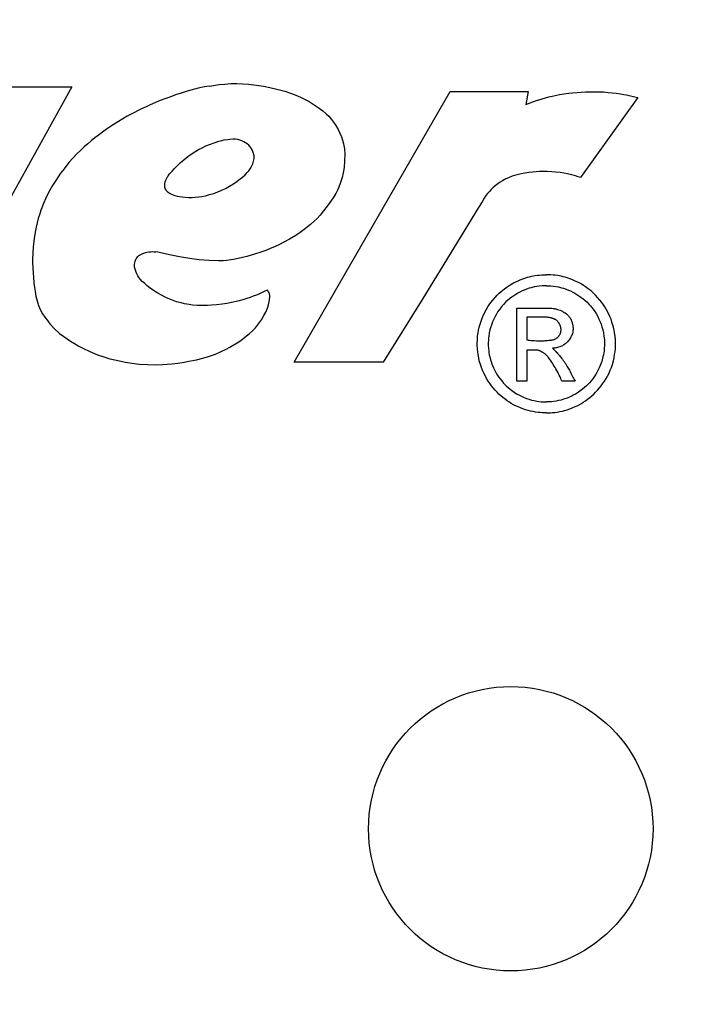
# Model space of a CAD drawing. Units: inches. Extents: x -0.6 to 47.9, y -0.6 to 31.3.
# Drawn here: x 13.3 to 13.7, y 15 to 15.4 of the extents above; entities that cross this region are included whole.
import ezdxf

# ---------------------------------------------------------------- set-up
doc = ezdxf.new("R2010")
doc.units = ezdxf.units.IN
doc.header["$MEASUREMENT"] = 0
doc.layers.add('PART', color=7, linetype='Continuous')
doc.layers.add('TEXT', color=7, linetype='Continuous')

msp = doc.modelspace()

# ---------------------------------------------------------------- linework, layer by layer
at = {"color": 7, "linetype": 'Continuous', "lineweight": 25}
msp.add_circle((13.12914, 13.69319), 3.5315, dxfattribs=at)
msp.add_arc((13.12914, 13.69319), 3.51603, 7.67437, 82.32563, dxfattribs=at)
at = {"layer": 'PART'}
for p, q in [((13.35063, 15.4084), (13.28155, 15.28383)), ((13.30703, 15.4084), (13.35063, 15.4084)), ((13.41092, 15.4072), (13.40742, 15.40625)), ((13.41277, 15.40764), (13.41092, 15.4072)), ((13.41596, 15.40832), (13.41277, 15.40764)), ((13.41834, 15.40875), (13.41596, 15.40832)), ((13.41834, 15.40875), (13.42033, 15.40907)), ((13.42033, 15.40907), (13.4231, 15.40944)), ((13.4231, 15.40944), (13.42587, 15.40973)), ((13.42587, 15.40973), (13.42883, 15.40995)), ((13.42883, 15.40995), (13.43176, 15.41002)), ((13.43176, 15.41002), (13.43457, 15.40989)), ((13.43457, 15.40989), (13.43755, 15.40966)), ((13.43755, 15.40966), (13.4414, 15.4092)), ((13.4414, 15.4092), (13.44491, 15.40863)), ((13.44491, 15.40863), (13.44803, 15.40799)), ((13.44803, 15.40799), (13.45156, 15.4072)), ((13.45156, 15.4072), (13.45548, 15.40616)), ((13.39692, 15.4026), (13.39413, 15.40156)), ((13.39886, 15.40332), (13.39692, 15.4026)), ((13.40158, 15.40435), (13.39886, 15.40332)), ((13.40441, 15.40532), (13.40158, 15.40435)), ((13.40742, 15.40625), (13.40441, 15.40532)), ((13.45548, 15.40616), (13.45823, 15.40526)), ((13.45823, 15.40526), (13.46081, 15.40427)), ((13.46002, 15.27277), (13.53673, 15.40612)), ((13.46081, 15.40427), (13.46313, 15.40325)), ((13.46313, 15.40325), (13.46504, 15.40232)), ((13.46504, 15.40232), (13.46735, 15.40108)), ((13.53673, 15.40612), (13.57518, 15.40612)), ((13.57518, 15.40612), (13.57408, 15.39973)), ((13.57925, 15.40162), (13.58215, 15.40252)), ((13.58215, 15.40252), (13.58532, 15.40337)), ((13.58532, 15.40337), (13.58778, 15.40394)), ((13.58778, 15.40394), (13.59064, 15.40451)), ((13.59064, 15.40451), (13.59278, 15.40486)), ((13.59278, 15.40486), (13.59513, 15.40519)), ((13.59513, 15.40519), (13.59694, 15.4054)), ((13.59694, 15.4054), (13.59931, 15.40562)), ((13.59931, 15.40562), (13.60132, 15.40578)), ((13.62914, 15.40309), (13.60092, 15.36367)), ((13.60132, 15.40578), (13.60347, 15.4059)), ((13.60347, 15.4059), (13.60533, 15.40596)), ((13.60533, 15.40596), (13.60769, 15.40598)), ((13.60769, 15.40598), (13.60944, 15.40595)), ((13.60944, 15.40595), (13.61128, 15.40588)), ((13.61128, 15.40588), (13.61232, 15.40583)), ((13.61232, 15.40583), (13.61462, 15.40565)), ((13.61462, 15.40565), (13.61662, 15.40545)), ((13.61662, 15.40545), (13.61853, 15.40522)), ((13.61853, 15.40522), (13.62059, 15.40491)), ((13.62059, 15.40491), (13.62224, 15.40463)), ((13.62224, 15.40463), (13.62366, 15.40437)), ((13.62366, 15.40437), (13.62552, 15.40397)), ((13.62552, 15.40397), (13.62711, 15.40361)), ((13.62711, 15.40361), (13.6284, 15.40328)), ((13.6284, 15.40328), (13.62914, 15.40309)), ((13.38486, 15.39754), (13.3829, 15.39657)), ((13.38711, 15.39859), (13.38486, 15.39754)), ((13.38915, 15.39951), (13.38711, 15.39859)), ((13.39173, 15.40061), (13.38915, 15.39951)), ((13.39413, 15.40156), (13.39173, 15.40061)), ((13.46735, 15.40108), (13.46941, 15.39985)), ((13.46941, 15.39985), (13.47187, 15.39822)), ((13.47187, 15.39822), (13.47417, 15.39654)), ((13.57408, 15.39973), (13.57623, 15.40056)), ((13.57623, 15.40056), (13.57925, 15.40162)), ((13.37565, 15.3926), (13.37359, 15.39136)), ((13.37782, 15.39386), (13.37565, 15.3926)), ((13.38007, 15.39509), (13.37782, 15.39386)), ((13.3814, 15.3958), (13.38007, 15.39509)), ((13.3829, 15.39657), (13.3814, 15.3958)), ((13.47417, 15.39654), (13.47578, 15.39514)), ((13.47578, 15.39514), (13.477, 15.39393)), ((13.477, 15.39393), (13.47842, 15.39229)), ((13.47842, 15.39229), (13.4794, 15.39099)), ((13.36868, 15.38817), (13.36634, 15.38654)), ((13.37096, 15.3897), (13.36868, 15.38817)), ((13.37359, 15.39136), (13.37096, 15.3897)), ((13.4794, 15.39099), (13.48054, 15.38928)), ((13.48054, 15.38928), (13.48161, 15.38741)), ((13.48161, 15.38741), (13.48254, 15.38555)), ((13.36195, 15.38325), (13.36007, 15.38174)), ((13.36416, 15.38494), (13.36195, 15.38325)), ((13.36634, 15.38654), (13.36416, 15.38494)), ((13.42718, 15.38231), (13.42543, 15.38205)), ((13.4284, 15.38249), (13.42718, 15.38231)), ((13.42993, 15.38259), (13.4284, 15.38249)), ((13.43109, 15.38253), (13.42993, 15.38259)), ((13.43223, 15.38236), (13.43109, 15.38253)), ((13.4332, 15.38212), (13.43223, 15.38236)), ((13.48254, 15.38555), (13.48328, 15.38373)), ((13.48328, 15.38373), (13.48384, 15.38204)), ((13.35667, 15.37887), (13.35493, 15.37727)), ((13.35843, 15.38038), (13.35667, 15.37887)), ((13.36007, 15.38174), (13.35843, 15.38038)), ((13.41158, 15.37662), (13.413, 15.37744)), ((13.413, 15.37744), (13.41478, 15.37839)), ((13.41478, 15.37839), (13.4166, 15.37928)), ((13.4166, 15.37928), (13.41876, 15.3802)), ((13.41876, 15.3802), (13.42069, 15.38088)), ((13.42069, 15.38088), (13.42191, 15.38125)), ((13.42191, 15.38125), (13.42225, 15.38134)), ((13.42367, 15.3817), (13.42225, 15.38134)), ((13.42543, 15.38205), (13.42367, 15.3817)), ((13.43433, 15.38172), (13.4332, 15.38212)), ((13.43517, 15.38133), (13.43433, 15.38172)), ((13.43609, 15.3808), (13.43517, 15.38133)), ((13.43687, 15.38026), (13.43609, 15.3808)), ((13.43767, 15.3796), (13.43687, 15.38026)), ((13.43834, 15.37891), (13.43767, 15.3796)), ((13.43891, 15.37817), (13.43834, 15.37891)), ((13.43935, 15.37742), (13.43891, 15.37817)), ((13.48384, 15.38204), (13.4843, 15.38023)), ((13.4843, 15.38023), (13.48472, 15.37778)), ((13.48472, 15.37778), (13.48491, 15.37528)), ((13.35102, 15.3732), (13.34916, 15.37107)), ((13.35302, 15.37535), (13.35102, 15.3732)), ((13.35493, 15.37727), (13.35302, 15.37535)), ((13.40571, 15.37248), (13.40775, 15.37406)), ((13.40775, 15.37406), (13.40939, 15.37522)), ((13.40939, 15.37522), (13.41158, 15.37662)), ((13.43974, 15.3766), (13.43935, 15.37742)), ((13.44007, 15.37557), (13.43974, 15.3766)), ((13.44006, 15.3717), (13.44032, 15.37315)), ((13.44028, 15.37445), (13.44007, 15.37557)), ((13.44032, 15.37315), (13.44028, 15.37445)), ((13.48491, 15.37528), (13.48484, 15.37199)), ((13.34772, 15.36932), (13.34608, 15.36719)), ((13.34916, 15.37107), (13.34772, 15.36932)), ((13.39996, 15.36691), (13.40108, 15.36815)), ((13.40108, 15.36815), (13.40245, 15.36955)), ((13.40245, 15.36955), (13.40407, 15.37107)), ((13.40407, 15.37107), (13.40571, 15.37248)), ((13.43768, 15.36695), (13.43842, 15.368)), ((13.43842, 15.368), (13.43908, 15.36915)), ((13.43908, 15.36915), (13.43964, 15.37042)), ((13.43964, 15.37042), (13.44006, 15.3717)), ((13.48461, 15.3687), (13.4842, 15.36611)), ((13.48484, 15.37199), (13.48461, 15.3687)), ((13.34387, 15.36409), (13.34267, 15.36229)), ((13.34508, 15.36582), (13.34387, 15.36409)), ((13.34608, 15.36719), (13.34508, 15.36582)), ((13.39706, 15.3628), (13.39731, 15.36334)), ((13.39731, 15.36334), (13.39756, 15.36382)), ((13.39756, 15.36382), (13.39776, 15.36416)), ((13.39776, 15.36416), (13.39806, 15.36463)), ((13.39806, 15.36463), (13.39838, 15.36503)), ((13.39838, 15.36503), (13.39887, 15.36564)), ((13.39887, 15.36564), (13.39996, 15.36691)), ((13.43202, 15.36193), (13.43351, 15.36306)), ((13.43351, 15.36306), (13.4346, 15.36396)), ((13.4346, 15.36396), (13.43587, 15.36508)), ((13.43587, 15.36508), (13.43696, 15.36612)), ((13.43696, 15.36612), (13.43768, 15.36695)), ((13.48366, 15.36375), (13.48272, 15.36076)), ((13.4842, 15.36611), (13.48366, 15.36375)), ((13.56416, 15.363), (13.56255, 15.36213)), ((13.56556, 15.36365), (13.56416, 15.363)), ((13.56734, 15.36434), (13.56556, 15.36365)), ((13.56847, 15.36471), (13.56734, 15.36434)), ((13.56983, 15.36508), (13.56847, 15.36471)), ((13.57172, 15.36548), (13.56983, 15.36508)), ((13.57356, 15.36584), (13.57172, 15.36548)), ((13.57549, 15.36616), (13.57356, 15.36584)), ((13.57727, 15.36639), (13.57549, 15.36616)), ((13.57907, 15.36656), (13.57727, 15.36639)), ((13.58084, 15.36667), (13.57907, 15.36656)), ((13.58262, 15.36672), (13.58084, 15.36667)), ((13.58459, 15.3667), (13.58262, 15.36672)), ((13.58689, 15.36659), (13.58459, 15.3667)), ((13.58873, 15.36643), (13.58689, 15.36659)), ((13.59095, 15.36615), (13.58873, 15.36643)), ((13.59278, 15.36584), (13.59095, 15.36615)), ((13.5945, 15.3655), (13.59278, 15.36584)), ((13.59646, 15.36503), (13.5945, 15.3655)), ((13.59844, 15.36448), (13.59646, 15.36503)), ((13.59982, 15.36404), (13.59844, 15.36448)), ((13.60092, 15.36367), (13.59982, 15.36404)), ((13.34112, 15.3598), (13.33982, 15.35755)), ((13.34267, 15.36229), (13.34112, 15.3598)), ((13.39629, 15.35994), (13.3963, 15.36023)), ((13.3963, 15.35961), (13.39629, 15.35994)), ((13.3963, 15.36023), (13.39634, 15.36058)), ((13.39634, 15.35924), (13.3963, 15.35961)), ((13.39634, 15.36058), (13.39639, 15.36087)), ((13.39641, 15.35884), (13.39634, 15.35924)), ((13.39639, 15.36087), (13.39647, 15.36121)), ((13.39659, 15.35828), (13.39641, 15.35884)), ((13.39647, 15.36121), (13.3966, 15.3616)), ((13.39679, 15.35784), (13.39659, 15.35828)), ((13.3966, 15.3616), (13.39675, 15.36202)), ((13.39675, 15.36202), (13.39688, 15.36236)), ((13.39688, 15.36236), (13.39706, 15.3628)), ((13.42441, 15.35751), (13.4265, 15.35852)), ((13.4265, 15.35852), (13.42814, 15.35942)), ((13.42814, 15.35942), (13.43016, 15.36065)), ((13.43016, 15.36065), (13.43202, 15.36193)), ((13.48198, 15.35891), (13.48133, 15.35749)), ((13.48272, 15.36076), (13.48198, 15.35891)), ((13.55784, 15.35863), (13.55695, 15.35778)), ((13.55902, 15.35966), (13.55784, 15.35863)), ((13.56022, 15.36059), (13.55902, 15.35966)), ((13.5614, 15.36142), (13.56022, 15.36059)), ((13.56255, 15.36213), (13.5614, 15.36142)), ((13.33777, 15.35352), (13.33666, 15.35101)), ((13.33868, 15.35538), (13.33777, 15.35352)), ((13.33982, 15.35755), (13.33868, 15.35538)), ((13.39709, 15.35733), (13.39679, 15.35784)), ((13.39752, 15.3568), (13.39709, 15.35733)), ((13.39797, 15.35638), (13.39752, 15.3568)), ((13.39846, 15.35604), (13.39797, 15.35638)), ((13.39903, 15.35568), (13.39846, 15.35604)), ((13.39974, 15.35533), (13.39903, 15.35568)), ((13.40026, 15.35515), (13.39974, 15.35533)), ((13.40026, 15.35515), (13.40132, 15.35488)), ((13.40132, 15.35488), (13.40242, 15.35463)), ((13.40242, 15.35463), (13.4035, 15.35442)), ((13.4035, 15.35442), (13.40482, 15.35422)), ((13.40482, 15.35422), (13.40641, 15.35404)), ((13.40641, 15.35404), (13.40798, 15.35395)), ((13.40798, 15.35395), (13.40973, 15.35394)), ((13.40973, 15.35394), (13.41132, 15.35402)), ((13.41132, 15.35402), (13.41294, 15.35418)), ((13.41294, 15.35418), (13.41456, 15.35442)), ((13.41456, 15.35442), (13.41636, 15.35479)), ((13.41636, 15.35479), (13.41833, 15.3553)), ((13.41833, 15.3553), (13.42041, 15.35594)), ((13.42041, 15.35594), (13.42241, 15.35667)), ((13.42241, 15.35667), (13.42441, 15.35751)), ((13.47917, 15.35365), (13.47763, 15.35146)), ((13.48046, 15.3558), (13.47917, 15.35365)), ((13.48133, 15.35749), (13.48046, 15.3558)), ((13.5535, 15.35351), (13.55248, 15.35181)), ((13.55443, 15.35484), (13.5535, 15.35351)), ((13.55519, 15.35582), (13.55443, 15.35484)), ((13.5561, 15.35688), (13.55519, 15.35582)), ((13.55695, 15.35778), (13.5561, 15.35688)), ((13.33578, 15.34878), (13.33535, 15.34759)), ((13.33666, 15.35101), (13.33578, 15.34878)), ((13.47631, 15.34957), (13.47453, 15.34726)), ((13.47763, 15.35146), (13.47631, 15.34957)), ((13.5507, 15.34895), (13.53854, 15.32914)), ((13.55248, 15.35181), (13.5507, 15.34895)), ((13.33407, 15.34361), (13.33349, 15.34143)), ((13.33476, 15.34585), (13.33407, 15.34361)), ((13.33535, 15.34759), (13.33476, 15.34585)), ((13.47128, 15.34361), (13.46984, 15.34219)), ((13.47276, 15.34519), (13.47128, 15.34361)), ((13.47453, 15.34726), (13.47276, 15.34519)), ((13.333, 15.33931), (13.33252, 15.33682)), ((13.33349, 15.34143), (13.333, 15.33931)), ((13.46802, 15.34053), (13.46563, 15.33856)), ((13.46984, 15.34219), (13.46802, 15.34053)), ((13.33252, 15.33682), (13.33204, 15.33368)), ((13.46089, 15.33527), (13.4577, 15.33344)), ((13.46295, 15.33661), (13.46089, 15.33527)), ((13.46563, 15.33856), (13.46295, 15.33661)), ((13.33158, 15.32953), (13.33138, 15.32655)), ((13.33186, 15.33227), (13.33158, 15.32953)), ((13.33204, 15.33368), (13.33186, 15.33227)), ((13.45061, 15.32975), (13.44795, 15.32858)), ((13.45251, 15.33066), (13.45061, 15.32975)), ((13.45523, 15.33207), (13.45251, 15.33066)), ((13.4577, 15.33344), (13.45523, 15.33207)), ((13.53854, 15.32914), (13.52331, 15.30416)), ((13.33138, 15.32655), (13.33128, 15.32342)), ((13.38228, 15.32367), (13.38271, 15.32432)), ((13.38271, 15.32432), (13.38312, 15.32481)), ((13.38312, 15.32481), (13.38364, 15.32532)), ((13.38364, 15.32532), (13.38419, 15.32575)), ((13.38419, 15.32575), (13.38486, 15.32607)), ((13.38486, 15.32607), (13.38598, 15.32651)), ((13.38598, 15.32651), (13.38679, 15.32676)), ((13.38679, 15.32676), (13.3875, 15.32694)), ((13.3875, 15.32694), (13.3884, 15.3271)), ((13.3884, 15.3271), (13.38949, 15.32721)), ((13.38949, 15.32721), (13.3903, 15.32724)), ((13.3903, 15.32724), (13.39104, 15.32721)), ((13.39104, 15.32721), (13.39161, 15.32717)), ((13.39161, 15.32717), (13.39189, 15.32714)), ((13.39292, 15.32697), (13.39189, 15.32714)), ((13.39377, 15.32677), (13.39292, 15.32697)), ((13.3951, 15.32643), (13.39377, 15.32677)), ((13.39858, 15.32561), (13.3951, 15.32643)), ((13.4027, 15.32478), (13.39858, 15.32561)), ((13.40453, 15.32445), (13.4027, 15.32478)), ((13.40963, 15.3237), (13.40453, 15.32445)), ((13.43676, 15.32493), (13.43244, 15.32383)), ((13.43997, 15.32578), (13.43676, 15.32493)), ((13.44406, 15.32709), (13.43997, 15.32578)), ((13.44614, 15.32786), (13.44406, 15.32709)), ((13.44795, 15.32858), (13.44614, 15.32786)), ((13.33128, 15.32342), (13.33128, 15.32173)), ((13.33128, 15.32173), (13.33133, 15.31963)), ((13.33133, 15.31963), (13.3315, 15.31656)), ((13.38141, 15.32018), (13.38145, 15.32116)), ((13.3815, 15.31953), (13.38141, 15.32018)), ((13.38145, 15.32116), (13.38154, 15.32173)), ((13.38169, 15.31867), (13.3815, 15.31953)), ((13.38154, 15.32173), (13.38175, 15.32251)), ((13.38175, 15.32251), (13.38197, 15.32306)), ((13.38197, 15.32306), (13.38228, 15.32367)), ((13.41324, 15.32329), (13.40963, 15.3237)), ((13.41802, 15.32292), (13.41324, 15.32329)), ((13.42276, 15.32274), (13.41802, 15.32292)), ((13.42514, 15.32272), (13.42276, 15.32274)), ((13.42678, 15.32282), (13.42514, 15.32272)), ((13.43019, 15.32333), (13.42678, 15.32282)), ((13.43244, 15.32383), (13.43019, 15.32333)), ((13.3315, 15.31656), (13.33165, 15.31478)), ((13.33165, 15.31478), (13.33195, 15.31175)), ((13.38203, 15.31758), (13.38169, 15.31867)), ((13.38221, 15.31711), (13.38203, 15.31758)), ((13.38258, 15.31627), (13.38221, 15.31711)), ((13.3831, 15.31532), (13.38258, 15.31627)), ((13.3837, 15.31439), (13.3831, 15.31532)), ((13.57348, 15.31419), (13.57487, 15.31462)), ((13.57487, 15.31462), (13.57583, 15.31488)), ((13.57583, 15.31488), (13.57694, 15.31514)), ((13.57694, 15.31514), (13.5785, 15.31544)), ((13.5785, 15.31544), (13.57977, 15.31563)), ((13.57977, 15.31563), (13.58077, 15.31574)), ((13.58077, 15.31574), (13.58197, 15.31584)), ((13.58197, 15.31584), (13.5831, 15.31589)), ((13.5831, 15.31589), (13.58385, 15.31591)), ((13.58385, 15.31591), (13.58415, 15.31591)), ((13.58446, 15.31591), (13.58415, 15.31591)), ((13.5852, 15.31589), (13.58446, 15.31591)), ((13.58633, 15.31584), (13.5852, 15.31589)), ((13.58753, 15.31574), (13.58633, 15.31584)), ((13.58853, 15.31563), (13.58753, 15.31574)), ((13.58981, 15.31544), (13.58853, 15.31563)), ((13.59136, 15.31514), (13.58981, 15.31544)), ((13.59248, 15.31488), (13.59136, 15.31514)), ((13.59343, 15.31462), (13.59248, 15.31488)), ((13.59483, 15.31419), (13.59343, 15.31462)), ((13.33195, 15.31175), (13.33216, 15.30967)), ((13.33216, 15.30967), (13.33247, 15.30763)), ((13.38428, 15.31364), (13.3837, 15.31439)), ((13.38523, 15.31262), (13.38428, 15.31364)), ((13.38648, 15.31149), (13.38523, 15.31262)), ((13.38767, 15.31048), (13.38648, 15.31149)), ((13.38916, 15.30931), (13.38767, 15.31048)), ((13.56358, 15.30899), (13.56481, 15.30988)), ((13.56481, 15.30988), (13.56589, 15.3106)), ((13.56589, 15.3106), (13.5671, 15.31133)), ((13.5671, 15.31133), (13.56805, 15.31186)), ((13.56805, 15.31186), (13.56916, 15.31243)), ((13.56916, 15.31243), (13.57023, 15.31293)), ((13.57023, 15.31293), (13.57127, 15.31338)), ((13.57127, 15.31338), (13.57253, 15.31387)), ((13.57253, 15.31387), (13.57348, 15.31419)), ((13.57815, 15.30985), (13.5767, 15.3095)), ((13.5794, 15.31009), (13.57815, 15.30985)), ((13.58063, 15.31027), (13.5794, 15.31009)), ((13.58204, 15.31041), (13.58063, 15.31027)), ((13.58328, 15.31048), (13.58204, 15.31041)), ((13.58415, 15.31049), (13.58328, 15.31048)), ((13.58415, 15.31049), (13.58502, 15.31048)), ((13.58502, 15.31048), (13.58627, 15.31041)), ((13.58627, 15.31041), (13.58768, 15.31027)), ((13.58768, 15.31027), (13.5889, 15.31009)), ((13.5889, 15.31009), (13.59016, 15.30985)), ((13.59016, 15.30985), (13.5916, 15.3095)), ((13.59577, 15.31387), (13.59483, 15.31419)), ((13.59704, 15.31338), (13.59577, 15.31387)), ((13.59807, 15.31293), (13.59704, 15.31338)), ((13.59915, 15.31243), (13.59807, 15.31293)), ((13.60026, 15.31186), (13.59915, 15.31243)), ((13.6012, 15.31133), (13.60026, 15.31186)), ((13.60241, 15.3106), (13.6012, 15.31133)), ((13.60349, 15.30988), (13.60241, 15.3106)), ((13.60472, 15.30899), (13.60349, 15.30988)), ((13.33247, 15.30763), (13.33291, 15.30541)), ((13.33291, 15.30541), (13.33352, 15.30301)), ((13.39124, 15.30784), (13.38916, 15.30931)), ((13.39297, 15.30675), (13.39124, 15.30784)), ((13.39468, 15.30577), (13.39297, 15.30675)), ((13.39689, 15.30465), (13.39468, 15.30577)), ((13.43985, 15.30526), (13.43831, 15.3047)), ((13.44151, 15.3059), (13.43985, 15.30526)), ((13.4433, 15.30665), (13.44151, 15.3059)), ((13.44532, 15.30757), (13.4433, 15.30665)), ((13.44673, 15.30825), (13.44532, 15.30757)), ((13.44683, 15.30816), (13.44673, 15.30825)), ((13.44696, 15.30802), (13.44683, 15.30816)), ((13.44722, 15.30773), (13.44696, 15.30802)), ((13.44745, 15.30739), (13.44722, 15.30773)), ((13.44764, 15.30703), (13.44745, 15.30739)), ((13.44787, 15.30641), (13.44764, 15.30703)), ((13.44799, 15.30572), (13.44787, 15.30641)), ((13.44789, 15.30373), (13.44798, 15.3049)), ((13.44798, 15.3049), (13.44799, 15.30572)), ((13.55895, 15.30474), (13.55997, 15.30582)), ((13.55997, 15.30582), (13.56091, 15.30673)), ((13.56091, 15.30673), (13.56184, 15.30757)), ((13.56184, 15.30757), (13.56265, 15.30826)), ((13.56265, 15.30826), (13.56358, 15.30899)), ((13.56712, 15.30487), (13.56608, 15.30406)), ((13.56811, 15.30557), (13.56712, 15.30487)), ((13.56913, 15.30623), (13.56811, 15.30557)), ((13.57015, 15.30683), (13.56913, 15.30623)), ((13.57111, 15.30734), (13.57015, 15.30683)), ((13.57226, 15.3079), (13.57111, 15.30734)), ((13.57319, 15.30831), (13.57226, 15.3079)), ((13.57435, 15.30876), (13.57319, 15.30831)), ((13.57565, 15.3092), (13.57435, 15.30876)), ((13.5767, 15.3095), (13.57565, 15.3092)), ((13.5916, 15.3095), (13.59265, 15.3092)), ((13.59265, 15.3092), (13.59395, 15.30876)), ((13.59395, 15.30876), (13.59511, 15.30831)), ((13.59511, 15.30831), (13.59605, 15.3079)), ((13.59605, 15.3079), (13.5972, 15.30734)), ((13.5972, 15.30734), (13.59816, 15.30683)), ((13.59816, 15.30683), (13.59917, 15.30623)), ((13.59917, 15.30623), (13.6002, 15.30557)), ((13.6002, 15.30557), (13.60119, 15.30487)), ((13.60119, 15.30487), (13.60223, 15.30406)), ((13.60565, 15.30826), (13.60472, 15.30899)), ((13.60646, 15.30757), (13.60565, 15.30826)), ((13.6074, 15.30673), (13.60646, 15.30757)), ((13.60834, 15.30582), (13.6074, 15.30673)), ((13.60936, 15.30474), (13.60834, 15.30582)), ((13.33352, 15.30301), (13.33424, 15.30074)), ((13.33424, 15.30074), (13.33516, 15.29847)), ((13.39881, 15.3038), (13.39689, 15.30465)), ((13.40048, 15.30314), (13.39881, 15.3038)), ((13.40218, 15.3026), (13.40048, 15.30314)), ((13.40432, 15.30201), (13.40218, 15.3026)), ((13.40605, 15.30162), (13.40432, 15.30201)), ((13.40837, 15.3012), (13.40605, 15.30162)), ((13.41002, 15.30098), (13.40837, 15.3012)), ((13.41243, 15.30076), (13.41002, 15.30098)), ((13.41495, 15.30067), (13.41243, 15.30076)), ((13.41731, 15.30071), (13.41495, 15.30067)), ((13.41939, 15.30083), (13.41731, 15.30071)), ((13.42184, 15.30103), (13.41939, 15.30083)), ((13.4246, 15.30137), (13.42184, 15.30103)), ((13.42688, 15.30173), (13.4246, 15.30137)), ((13.42915, 15.30216), (13.42688, 15.30173)), ((13.43223, 15.30287), (13.42915, 15.30216)), ((13.43475, 15.30356), (13.43223, 15.30287)), ((13.43676, 15.30418), (13.43475, 15.30356)), ((13.43831, 15.3047), (13.43676, 15.30418)), ((13.44684, 15.29938), (13.4474, 15.30113)), ((13.4474, 15.30113), (13.44773, 15.3026)), ((13.44773, 15.3026), (13.44789, 15.30373)), ((13.52331, 15.30416), (13.5038, 15.27277)), ((13.55455, 15.29867), (13.5554, 15.30007)), ((13.5554, 15.30007), (13.55601, 15.30101)), ((13.55601, 15.30101), (13.55682, 15.30215)), ((13.55682, 15.30215), (13.5578, 15.30341)), ((13.5578, 15.30341), (13.55895, 15.30474)), ((13.56243, 15.3005), (13.56192, 15.29989)), ((13.5631, 15.30125), (13.56243, 15.3005)), ((13.56428, 15.30246), (13.5631, 15.30125)), ((13.56517, 15.30329), (13.56428, 15.30246)), ((13.56608, 15.30406), (13.56517, 15.30329)), ((13.60223, 15.30406), (13.60313, 15.30329)), ((13.60313, 15.30329), (13.60402, 15.30246)), ((13.60402, 15.30246), (13.60521, 15.30125)), ((13.60521, 15.30125), (13.60587, 15.3005)), ((13.60587, 15.3005), (13.60638, 15.29989)), ((13.61051, 15.30341), (13.60936, 15.30474)), ((13.61148, 15.30215), (13.61051, 15.30341)), ((13.6123, 15.30101), (13.61148, 15.30215)), ((13.61291, 15.30007), (13.6123, 15.30101)), ((13.61375, 15.29867), (13.61291, 15.30007)), ((13.33516, 15.29847), (13.33617, 15.29671)), ((13.33617, 15.29671), (13.33727, 15.29501)), ((13.44386, 15.29362), (13.44516, 15.29584)), ((13.44516, 15.29584), (13.44599, 15.29749)), ((13.44599, 15.29749), (13.44684, 15.29938)), ((13.55233, 15.29394), (13.55292, 15.29539)), ((13.55292, 15.29539), (13.55374, 15.29716)), ((13.55374, 15.29716), (13.55455, 15.29867)), ((13.55889, 15.29531), (13.55828, 15.29408)), ((13.55956, 15.2965), (13.55889, 15.29531)), ((13.56033, 15.29772), (13.55956, 15.2965)), ((13.56118, 15.29893), (13.56033, 15.29772)), ((13.56192, 15.29989), (13.56118, 15.29893)), ((13.56963, 15.29941), (13.58573, 15.29941)), ((13.56963, 15.26343), (13.56963, 15.29941)), ((13.5746, 15.29506), (13.5746, 15.28383)), ((13.58351, 15.29506), (13.5746, 15.29506)), ((13.58376, 15.29504), (13.58351, 15.29506)), ((13.58573, 15.29941), (13.58616, 15.2994)), ((13.58616, 15.2994), (13.5865, 15.29939)), ((13.5865, 15.29939), (13.58688, 15.29936)), ((13.58688, 15.29936), (13.58742, 15.2993)), ((13.58742, 15.2993), (13.58796, 15.29922)), ((13.58796, 15.29922), (13.58839, 15.29914)), ((13.58839, 15.29914), (13.58893, 15.29902)), ((13.58893, 15.29902), (13.58964, 15.29883)), ((13.58964, 15.29883), (13.59027, 15.29863)), ((13.59027, 15.29863), (13.59095, 15.29837)), ((13.59095, 15.29837), (13.5916, 15.29809)), ((13.5916, 15.29809), (13.59205, 15.29787)), ((13.59205, 15.29787), (13.59245, 15.29765)), ((13.59245, 15.29765), (13.59299, 15.29734)), ((13.59299, 15.29734), (13.59342, 15.29707)), ((13.59342, 15.29707), (13.59409, 15.29659)), ((13.59409, 15.29659), (13.59438, 15.29634)), ((13.59438, 15.29634), (13.59473, 15.29601)), ((13.59473, 15.29601), (13.59506, 15.29566)), ((13.59506, 15.29566), (13.59529, 15.29538)), ((13.59529, 15.29538), (13.59557, 15.29502)), ((13.60638, 15.29989), (13.60713, 15.29893)), ((13.60713, 15.29893), (13.60797, 15.29772)), ((13.60797, 15.29772), (13.60875, 15.2965)), ((13.60875, 15.2965), (13.60941, 15.29531)), ((13.60941, 15.29531), (13.61003, 15.29408)), ((13.61456, 15.29716), (13.61375, 15.29867)), ((13.61538, 15.29539), (13.61456, 15.29716)), ((13.61597, 15.29394), (13.61538, 15.29539)), ((13.33727, 15.29501), (13.33854, 15.29327)), ((13.33854, 15.29327), (13.33983, 15.29168)), ((13.33983, 15.29168), (13.3419, 15.28944)), ((13.44093, 15.28974), (13.44249, 15.29166)), ((13.44249, 15.29166), (13.44386, 15.29362)), ((13.55113, 15.29009), (13.55153, 15.29157)), ((13.55153, 15.29157), (13.55185, 15.29258)), ((13.55185, 15.29258), (13.55233, 15.29394)), ((13.5568, 15.29026), (13.5564, 15.28881)), ((13.55725, 15.2916), (13.5568, 15.29026)), ((13.55768, 15.29272), (13.55725, 15.2916)), ((13.55828, 15.29408), (13.55768, 15.29272)), ((13.58418, 15.295), (13.58376, 15.29504)), ((13.58452, 15.29496), (13.58418, 15.295)), ((13.58482, 15.29491), (13.58452, 15.29496)), ((13.5852, 15.29485), (13.58482, 15.29491)), ((13.58545, 15.29481), (13.5852, 15.29485)), ((13.58572, 15.29476), (13.58545, 15.29481)), ((13.58595, 15.29471), (13.58572, 15.29476)), ((13.5862, 15.29466), (13.58595, 15.29471)), ((13.58644, 15.2946), (13.5862, 15.29466)), ((13.58671, 15.29453), (13.58644, 15.2946)), ((13.58701, 15.29445), (13.58671, 15.29453)), ((13.5872, 15.2944), (13.58701, 15.29445)), ((13.58746, 15.29432), (13.5872, 15.2944)), ((13.58766, 15.29425), (13.58746, 15.29432)), ((13.58793, 15.29413), (13.58766, 15.29425)), ((13.58817, 15.29402), (13.58793, 15.29413)), ((13.5884, 15.2939), (13.58817, 15.29402)), ((13.58857, 15.2938), (13.5884, 15.2939)), ((13.58872, 15.29371), (13.58857, 15.2938)), ((13.58888, 15.2936), (13.58872, 15.29371)), ((13.58908, 15.29345), (13.58888, 15.2936)), ((13.58924, 15.29332), (13.58908, 15.29345)), ((13.58941, 15.29318), (13.58924, 15.29332)), ((13.58963, 15.29297), (13.58941, 15.29318)), ((13.58984, 15.29275), (13.58963, 15.29297)), ((13.59004, 15.29252), (13.58984, 15.29275)), ((13.59019, 15.29234), (13.59004, 15.29252)), ((13.59035, 15.29212), (13.59019, 15.29234)), ((13.59054, 15.29181), (13.59035, 15.29212)), ((13.59065, 15.29162), (13.59054, 15.29181)), ((13.5908, 15.29132), (13.59065, 15.29162)), ((13.59092, 15.29106), (13.5908, 15.29132)), ((13.59102, 15.2908), (13.59092, 15.29106)), ((13.5911, 15.29053), (13.59102, 15.2908)), ((13.59116, 15.29034), (13.5911, 15.29053)), ((13.59124, 15.29005), (13.59116, 15.29034)), ((13.59557, 15.29502), (13.59582, 15.29464)), ((13.59582, 15.29464), (13.59609, 15.29416)), ((13.59609, 15.29416), (13.59629, 15.29377)), ((13.59629, 15.29377), (13.59642, 15.29347)), ((13.59642, 15.29347), (13.59654, 15.29316)), ((13.59654, 15.29316), (13.59666, 15.29277)), ((13.59666, 15.29277), (13.59678, 15.29238)), ((13.59678, 15.29238), (13.59691, 15.29197)), ((13.59691, 15.29197), (13.59701, 15.29164)), ((13.59701, 15.29164), (13.59708, 15.29132)), ((13.59708, 15.29132), (13.59715, 15.29098)), ((13.59715, 15.29098), (13.59721, 15.2906)), ((13.59721, 15.2906), (13.59725, 15.29017)), ((13.61003, 15.29408), (13.61063, 15.29272)), ((13.61063, 15.29272), (13.61106, 15.2916)), ((13.61106, 15.2916), (13.61151, 15.29026)), ((13.61151, 15.29026), (13.61191, 15.28881)), ((13.61645, 15.29258), (13.61597, 15.29394)), ((13.61677, 15.29157), (13.61645, 15.29258)), ((13.61718, 15.29009), (13.61677, 15.29157)), ((13.3419, 15.28944), (13.34454, 15.28702)), ((13.34454, 15.28702), (13.34661, 15.28546)), ((13.34661, 15.28546), (13.34989, 15.28321)), ((13.43581, 15.28509), (13.43808, 15.28699)), ((13.43808, 15.28699), (13.43949, 15.2883)), ((13.43949, 15.2883), (13.44093, 15.28974)), ((13.55018, 15.2839), (13.55033, 15.28561)), ((13.55033, 15.28561), (13.55056, 15.28731)), ((13.55056, 15.28731), (13.5508, 15.28861)), ((13.5508, 15.28861), (13.55113, 15.29009)), ((13.5558, 15.28572), (13.5557, 15.28485)), ((13.55605, 15.28721), (13.5558, 15.28572)), ((13.5564, 15.28881), (13.55605, 15.28721)), ((13.58999, 15.28536), (13.59021, 15.2856)), ((13.59021, 15.2856), (13.59037, 15.28579)), ((13.59037, 15.28579), (13.5905, 15.28597)), ((13.5905, 15.28597), (13.59063, 15.28616)), ((13.59063, 15.28616), (13.5908, 15.28643)), ((13.5908, 15.28643), (13.59091, 15.28664)), ((13.59091, 15.28664), (13.59102, 15.28685)), ((13.59102, 15.28685), (13.59112, 15.28712)), ((13.59112, 15.28712), (13.59116, 15.28726)), ((13.59116, 15.28726), (13.59122, 15.28745)), ((13.59122, 15.28745), (13.59126, 15.28765)), ((13.59129, 15.2898), (13.59124, 15.29005)), ((13.59126, 15.28765), (13.5913, 15.28782)), ((13.59133, 15.28958), (13.59129, 15.2898)), ((13.5913, 15.28782), (13.59133, 15.28796)), ((13.59135, 15.28943), (13.59133, 15.28958)), ((13.59133, 15.28796), (13.59135, 15.28811)), ((13.59137, 15.28926), (13.59135, 15.28943)), ((13.59135, 15.28811), (13.59137, 15.28835)), ((13.59139, 15.28907), (13.59137, 15.28926)), ((13.59137, 15.28835), (13.59139, 15.28851)), ((13.59139, 15.28886), (13.59139, 15.28907)), ((13.59139, 15.28868), (13.59139, 15.28886)), ((13.59139, 15.28851), (13.59139, 15.28868)), ((13.5964, 15.28556), (13.59625, 15.28525)), ((13.59661, 15.28604), (13.5964, 15.28556)), ((13.59679, 15.28651), (13.59661, 15.28604)), ((13.59695, 15.287), (13.59679, 15.28651)), ((13.5971, 15.28762), (13.59695, 15.287)), ((13.59716, 15.28798), (13.5971, 15.28762)), ((13.59722, 15.28839), (13.59716, 15.28798)), ((13.59727, 15.28891), (13.59722, 15.28839)), ((13.59725, 15.29017), (13.59727, 15.28982)), ((13.59727, 15.28982), (13.59728, 15.28939)), ((13.59728, 15.28939), (13.59727, 15.28891)), ((13.61191, 15.28881), (13.61226, 15.28721)), ((13.61226, 15.28721), (13.6125, 15.28572)), ((13.6125, 15.28572), (13.61261, 15.28485)), ((13.61751, 15.28861), (13.61718, 15.29009)), ((13.61775, 15.28731), (13.61751, 15.28861)), ((13.61798, 15.28561), (13.61775, 15.28731)), ((13.61812, 15.2839), (13.61798, 15.28561)), ((13.34989, 15.28321), (13.35185, 15.28199)), ((13.35185, 15.28199), (13.35406, 15.28072)), ((13.35406, 15.28072), (13.35594, 15.27972)), ((13.4284, 15.28023), (13.43001, 15.28114)), ((13.43001, 15.28114), (13.43197, 15.28234)), ((13.43197, 15.28234), (13.43371, 15.28352)), ((13.43371, 15.28352), (13.43581, 15.28509)), ((13.55013, 15.28239), (13.55018, 15.2839)), ((13.55014, 15.28094), (13.55013, 15.28239)), ((13.55021, 15.27952), (13.55014, 15.28094)), ((13.5556, 15.28363), (13.55555, 15.28243)), ((13.55555, 15.28243), (13.55555, 15.28121)), ((13.55555, 15.28121), (13.55563, 15.27965)), ((13.5557, 15.28485), (13.5556, 15.28363)), ((13.5746, 15.28383), (13.57516, 15.28375)), ((13.57516, 15.28375), (13.57584, 15.28366)), ((13.57584, 15.28366), (13.57667, 15.28357)), ((13.57667, 15.28357), (13.57752, 15.2835)), ((13.57752, 15.2835), (13.57824, 15.28345)), ((13.57824, 15.28345), (13.57932, 15.2834)), ((13.57932, 15.2834), (13.5802, 15.28337)), ((13.5802, 15.28337), (13.58096, 15.28336)), ((13.58096, 15.28336), (13.58121, 15.28337)), ((13.58121, 15.28337), (13.58151, 15.28337)), ((13.58151, 15.28337), (13.58182, 15.28337)), ((13.58182, 15.28337), (13.58228, 15.28338)), ((13.58228, 15.28338), (13.58264, 15.2834)), ((13.58264, 15.2834), (13.58305, 15.28341)), ((13.58305, 15.28341), (13.58358, 15.28344)), ((13.58358, 15.28344), (13.58409, 15.28348)), ((13.58409, 15.28348), (13.58469, 15.28352)), ((13.58469, 15.28352), (13.58544, 15.28359)), ((13.58544, 15.28359), (13.58595, 15.28365)), ((13.58595, 15.28365), (13.58649, 15.28371)), ((13.58649, 15.28371), (13.58689, 15.28376)), ((13.58689, 15.28376), (13.58726, 15.28383)), ((13.58726, 15.28383), (13.58752, 15.28389)), ((13.58752, 15.28389), (13.58777, 15.28397)), ((13.58777, 15.28397), (13.58806, 15.28407)), ((13.58806, 15.28407), (13.58827, 15.28416)), ((13.58827, 15.28416), (13.58847, 15.28425)), ((13.58847, 15.28425), (13.5887, 15.28437)), ((13.5887, 15.28437), (13.58894, 15.28451)), ((13.58894, 15.28451), (13.58911, 15.28462)), ((13.58911, 15.28462), (13.5893, 15.28475)), ((13.5893, 15.28475), (13.58948, 15.28489)), ((13.58948, 15.28489), (13.58966, 15.28504)), ((13.58966, 15.28504), (13.58986, 15.28522)), ((13.58986, 15.28522), (13.58999, 15.28536)), ((13.59114, 15.28052), (13.59077, 15.28036)), ((13.59154, 15.2807), (13.59114, 15.28052)), ((13.59205, 15.28096), (13.59154, 15.2807)), ((13.59243, 15.28118), (13.59205, 15.28096)), ((13.59276, 15.28138), (13.59243, 15.28118)), ((13.59319, 15.28168), (13.59276, 15.28138)), ((13.59354, 15.28196), (13.59319, 15.28168)), ((13.59388, 15.28224), (13.59354, 15.28196)), ((13.59425, 15.28258), (13.59388, 15.28224)), ((13.59457, 15.28291), (13.59425, 15.28258)), ((13.59489, 15.28327), (13.59457, 15.28291)), ((13.59513, 15.28356), (13.59489, 15.28327)), ((13.59537, 15.28388), (13.59513, 15.28356)), ((13.59569, 15.28433), (13.59537, 15.28388)), ((13.59596, 15.28475), (13.59569, 15.28433)), ((13.59625, 15.28525), (13.59596, 15.28475)), ((13.61261, 15.28485), (13.61271, 15.28363)), ((13.61275, 15.28121), (13.61267, 15.27965)), ((13.61271, 15.28363), (13.61276, 15.28243)), ((13.61276, 15.28243), (13.61275, 15.28121)), ((13.6181, 15.27952), (13.61817, 15.28094)), ((13.61818, 15.28239), (13.61812, 15.2839)), ((13.61817, 15.28094), (13.61818, 15.28239)), ((13.35594, 15.27972), (13.35943, 15.27806)), ((13.35943, 15.27806), (13.36316, 15.27653)), ((13.36316, 15.27653), (13.36581, 15.2756)), ((13.41783, 15.27561), (13.42123, 15.27684)), ((13.42123, 15.27684), (13.42416, 15.27809)), ((13.42416, 15.27809), (13.42654, 15.27924)), ((13.42654, 15.27924), (13.4284, 15.28023)), ((13.55036, 15.27788), (13.55021, 15.27952)), ((13.55053, 15.27663), (13.55036, 15.27788)), ((13.55083, 15.27499), (13.55053, 15.27663)), ((13.55563, 15.27965), (13.55578, 15.27822)), ((13.55578, 15.27822), (13.5559, 15.27736)), ((13.5559, 15.27736), (13.55606, 15.27647)), ((13.55606, 15.27647), (13.55629, 15.27541)), ((13.5746, 15.27876), (13.5746, 15.26343)), ((13.57963, 15.27876), (13.5746, 15.27876)), ((13.57969, 15.27875), (13.57963, 15.27876)), ((13.57983, 15.27872), (13.57969, 15.27875)), ((13.58002, 15.27867), (13.57983, 15.27872)), ((13.5803, 15.2786), (13.58002, 15.27867)), ((13.58057, 15.27851), (13.5803, 15.2786)), ((13.58081, 15.27843), (13.58057, 15.27851)), ((13.58104, 15.27835), (13.58081, 15.27843)), ((13.58132, 15.27823), (13.58104, 15.27835)), ((13.58158, 15.27812), (13.58132, 15.27823)), ((13.5818, 15.27801), (13.58158, 15.27812)), ((13.58197, 15.27792), (13.5818, 15.27801)), ((13.58213, 15.27784), (13.58197, 15.27792)), ((13.58241, 15.27768), (13.58213, 15.27784)), ((13.58256, 15.27759), (13.58241, 15.27768)), ((13.58274, 15.27747), (13.58256, 15.27759)), ((13.58298, 15.27731), (13.58274, 15.27747)), ((13.58319, 15.27716), (13.58298, 15.27731)), ((13.58338, 15.27701), (13.58319, 15.27716)), ((13.5836, 15.27684), (13.58338, 15.27701)), ((13.58376, 15.2767), (13.5836, 15.27684)), ((13.58407, 15.27642), (13.58376, 15.2767)), ((13.58429, 15.2762), (13.58407, 15.27642)), ((13.58457, 15.2759), (13.58429, 15.2762)), ((13.58472, 15.27573), (13.58457, 15.2759)), ((13.58494, 15.27546), (13.58472, 15.27573)), ((13.58709, 15.27971), (13.58744, 15.2794)), ((13.58725, 15.27971), (13.58709, 15.27971)), ((13.58751, 15.27971), (13.58725, 15.27971)), ((13.58744, 15.2794), (13.58784, 15.27902)), ((13.58787, 15.27973), (13.58751, 15.27971)), ((13.58784, 15.27902), (13.58819, 15.27869)), ((13.58827, 15.27977), (13.58787, 15.27973)), ((13.58819, 15.27869), (13.58854, 15.27835)), ((13.58876, 15.27983), (13.58827, 15.27977)), ((13.58854, 15.27835), (13.58886, 15.27803)), ((13.5892, 15.27991), (13.58876, 15.27983)), ((13.58886, 15.27803), (13.58922, 15.27765)), ((13.5897, 15.28003), (13.5892, 15.27991)), ((13.58922, 15.27765), (13.58949, 15.27737)), ((13.58949, 15.27737), (13.58987, 15.27696)), ((13.59019, 15.28017), (13.5897, 15.28003)), ((13.58987, 15.27696), (13.59028, 15.27649)), ((13.59077, 15.28036), (13.59019, 15.28017)), ((13.59028, 15.27649), (13.59059, 15.27614)), ((13.59059, 15.27614), (13.59099, 15.27565)), ((13.61224, 15.27647), (13.61202, 15.27541)), ((13.6124, 15.27736), (13.61224, 15.27647)), ((13.61253, 15.27822), (13.6124, 15.27736)), ((13.61267, 15.27965), (13.61253, 15.27822)), ((13.61748, 15.27499), (13.61777, 15.27663)), ((13.61777, 15.27663), (13.61795, 15.27788)), ((13.61795, 15.27788), (13.6181, 15.27952)), ((13.36581, 15.2756), (13.36922, 15.27456)), ((13.36922, 15.27456), (13.37178, 15.27391)), ((13.37178, 15.27391), (13.37556, 15.27312)), ((13.37556, 15.27312), (13.37682, 15.27289)), ((13.37682, 15.27289), (13.38024, 15.27235)), ((13.38024, 15.27235), (13.38377, 15.27194)), ((13.38377, 15.27194), (13.38783, 15.27167)), ((13.38783, 15.27167), (13.39165, 15.27159)), ((13.39165, 15.27159), (13.39519, 15.27167)), ((13.39519, 15.27167), (13.39979, 15.27201)), ((13.39979, 15.27201), (13.40281, 15.27237)), ((13.40281, 15.27237), (13.40592, 15.27286)), ((13.40592, 15.27286), (13.40823, 15.2733)), ((13.40823, 15.2733), (13.41187, 15.27398)), ((13.41187, 15.27398), (13.41513, 15.27479)), ((13.41513, 15.27479), (13.41783, 15.27561)), ((13.5038, 15.27277), (13.46002, 15.27277)), ((13.55115, 15.27358), (13.55083, 15.27499)), ((13.55167, 15.27175), (13.55115, 15.27358)), ((13.55216, 15.27028), (13.55167, 15.27175)), ((13.55629, 15.27541), (13.55665, 15.27399)), ((13.55665, 15.27399), (13.55691, 15.27315)), ((13.55691, 15.27315), (13.55729, 15.27206)), ((13.55729, 15.27206), (13.55762, 15.27119)), ((13.55762, 15.27119), (13.55812, 15.27003)), ((13.58516, 15.27517), (13.58494, 15.27546)), ((13.58558, 15.27459), (13.58516, 15.27517)), ((13.58613, 15.27382), (13.58558, 15.27459)), ((13.58665, 15.27307), (13.58613, 15.27382)), ((13.58713, 15.27236), (13.58665, 15.27307)), ((13.58756, 15.2717), (13.58713, 15.27236)), ((13.58805, 15.27092), (13.58756, 15.2717)), ((13.58844, 15.27026), (13.58805, 15.27092)), ((13.59099, 15.27565), (13.59132, 15.27524)), ((13.59132, 15.27524), (13.59167, 15.27479)), ((13.59167, 15.27479), (13.59208, 15.27424)), ((13.59208, 15.27424), (13.59245, 15.27374)), ((13.59245, 15.27374), (13.59286, 15.27313)), ((13.59286, 15.27313), (13.59323, 15.27258)), ((13.59323, 15.27258), (13.59352, 15.27212)), ((13.59352, 15.27212), (13.5939, 15.27152)), ((13.5939, 15.27152), (13.59427, 15.27092)), ((13.59427, 15.27092), (13.59457, 15.27041)), ((13.61069, 15.27119), (13.61019, 15.27003)), ((13.61102, 15.27206), (13.61069, 15.27119)), ((13.6114, 15.27315), (13.61102, 15.27206)), ((13.61165, 15.27399), (13.6114, 15.27315)), ((13.61202, 15.27541), (13.61165, 15.27399)), ((13.61614, 15.27028), (13.61664, 15.27175)), ((13.61664, 15.27175), (13.61715, 15.27358)), ((13.61715, 15.27358), (13.61748, 15.27499)), ((13.55273, 15.26883), (13.55216, 15.27028)), ((13.55348, 15.26715), (13.55273, 15.26883)), ((13.55412, 15.26588), (13.55348, 15.26715)), ((13.55812, 15.27003), (13.55876, 15.2687)), ((13.55876, 15.2687), (13.55927, 15.26777)), ((13.55927, 15.26777), (13.55993, 15.26665)), ((13.55993, 15.26665), (13.56062, 15.26562)), ((13.58889, 15.26948), (13.58844, 15.27026)), ((13.58933, 15.26869), (13.58889, 15.26948)), ((13.58976, 15.26788), (13.58933, 15.26869)), ((13.59017, 15.26708), (13.58976, 15.26788)), ((13.59051, 15.26639), (13.59017, 15.26708)), ((13.5909, 15.26555), (13.59051, 15.26639)), ((13.59457, 15.27041), (13.59492, 15.26982)), ((13.59492, 15.26982), (13.59519, 15.26936)), ((13.59519, 15.26936), (13.59548, 15.26885)), ((13.59548, 15.26885), (13.59582, 15.26823)), ((13.59582, 15.26823), (13.59623, 15.26749)), ((13.59623, 15.26749), (13.59657, 15.26684)), ((13.59657, 15.26684), (13.59693, 15.26615)), ((13.59693, 15.26615), (13.59725, 15.26552)), ((13.60837, 15.26665), (13.60769, 15.26562)), ((13.60904, 15.26777), (13.60837, 15.26665)), ((13.60954, 15.2687), (13.60904, 15.26777)), ((13.61019, 15.27003), (13.60954, 15.2687)), ((13.61418, 15.26588), (13.61483, 15.26715)), ((13.61483, 15.26715), (13.61558, 15.26883)), ((13.61558, 15.26883), (13.61614, 15.27028)), ((13.55475, 15.26475), (13.55412, 15.26588)), ((13.5555, 15.26352), (13.55475, 15.26475)), ((13.55646, 15.26211), (13.5555, 15.26352)), ((13.55715, 15.26117), (13.55646, 15.26211)), ((13.55798, 15.26013), (13.55715, 15.26117)), ((13.56062, 15.26562), (13.56134, 15.26461)), ((13.56134, 15.26461), (13.56216, 15.26359)), ((13.56216, 15.26359), (13.56293, 15.2627)), ((13.56293, 15.2627), (13.56359, 15.26199)), ((13.56359, 15.26199), (13.56444, 15.26115)), ((13.56444, 15.26115), (13.56534, 15.26033)), ((13.5746, 15.26343), (13.56963, 15.26343)), ((13.59121, 15.26485), (13.5909, 15.26555)), ((13.59151, 15.26417), (13.59121, 15.26485)), ((13.59181, 15.26343), (13.59151, 15.26417)), ((13.59826, 15.26343), (13.59181, 15.26343)), ((13.59725, 15.26552), (13.59752, 15.26498)), ((13.59752, 15.26498), (13.59788, 15.26424)), ((13.59788, 15.26424), (13.59826, 15.26343)), ((13.60386, 15.26115), (13.60296, 15.26033)), ((13.60472, 15.26199), (13.60386, 15.26115)), ((13.60537, 15.2627), (13.60472, 15.26199)), ((13.60615, 15.26359), (13.60537, 15.2627)), ((13.60696, 15.26461), (13.60615, 15.26359)), ((13.60769, 15.26562), (13.60696, 15.26461)), ((13.61032, 15.26013), (13.61115, 15.26117)), ((13.61115, 15.26117), (13.61185, 15.26211)), ((13.61185, 15.26211), (13.6128, 15.26352)), ((13.6128, 15.26352), (13.61355, 15.26475)), ((13.61355, 15.26475), (13.61418, 15.26588)), ((13.55894, 15.25903), (13.55798, 15.26013)), ((13.55989, 15.25802), (13.55894, 15.25903)), ((13.56078, 15.25715), (13.55989, 15.25802)), ((13.5618, 15.25623), (13.56078, 15.25715)), ((13.56534, 15.26033), (13.56633, 15.25951)), ((13.56633, 15.25951), (13.56764, 15.25852)), ((13.56764, 15.25852), (13.56902, 15.2576)), ((13.56902, 15.2576), (13.56977, 15.25715)), ((13.56977, 15.25715), (13.57089, 15.25653)), ((13.57089, 15.25653), (13.57152, 15.25621)), ((13.59742, 15.25653), (13.59678, 15.25621)), ((13.59854, 15.25715), (13.59742, 15.25653)), ((13.59928, 15.2576), (13.59854, 15.25715)), ((13.60066, 15.25852), (13.59928, 15.2576)), ((13.60198, 15.25951), (13.60066, 15.25852)), ((13.60296, 15.26033), (13.60198, 15.25951)), ((13.60651, 15.25623), (13.60752, 15.25715)), ((13.60752, 15.25715), (13.60841, 15.25802)), ((13.60841, 15.25802), (13.60937, 15.25903)), ((13.60937, 15.25903), (13.61032, 15.26013)), ((13.56275, 15.25542), (13.5618, 15.25623)), ((13.56383, 15.25459), (13.56275, 15.25542)), ((13.56487, 15.25384), (13.56383, 15.25459)), ((13.56598, 15.25311), (13.56487, 15.25384)), ((13.56686, 15.25257), (13.56598, 15.25311)), ((13.56804, 15.25191), (13.56686, 15.25257)), ((13.56904, 15.25139), (13.56804, 15.25191)), ((13.57152, 15.25621), (13.57282, 15.25562)), ((13.57282, 15.25562), (13.57438, 15.25499)), ((13.57438, 15.25499), (13.57565, 15.25457)), ((13.57565, 15.25457), (13.57688, 15.25421)), ((13.57688, 15.25421), (13.57818, 15.25391)), ((13.57818, 15.25391), (13.5794, 15.25367)), ((13.5794, 15.25367), (13.58044, 15.25352)), ((13.58044, 15.25352), (13.58165, 15.25338)), ((13.58165, 15.25338), (13.58236, 15.25333)), ((13.58236, 15.25333), (13.58304, 15.2533)), ((13.58304, 15.2533), (13.58415, 15.25327)), ((13.58527, 15.2533), (13.58415, 15.25327)), ((13.58595, 15.25333), (13.58527, 15.2533)), ((13.58666, 15.25338), (13.58595, 15.25333)), ((13.58787, 15.25352), (13.58666, 15.25338)), ((13.58891, 15.25367), (13.58787, 15.25352)), ((13.59013, 15.25391), (13.58891, 15.25367)), ((13.59142, 15.25421), (13.59013, 15.25391)), ((13.59266, 15.25457), (13.59142, 15.25421)), ((13.59392, 15.25499), (13.59266, 15.25457)), ((13.59549, 15.25562), (13.59392, 15.25499)), ((13.59678, 15.25621), (13.59549, 15.25562)), ((13.59926, 15.25139), (13.60027, 15.25191)), ((13.60027, 15.25191), (13.60144, 15.25257)), ((13.60144, 15.25257), (13.60232, 15.25311)), ((13.60232, 15.25311), (13.60343, 15.25384)), ((13.60343, 15.25384), (13.60448, 15.25459)), ((13.60448, 15.25459), (13.60555, 15.25542)), ((13.60555, 15.25542), (13.60651, 15.25623)), ((13.57, 15.25094), (13.56904, 15.25139)), ((13.57141, 15.25033), (13.57, 15.25094)), ((13.57261, 15.24987), (13.57141, 15.25033)), ((13.5739, 15.24943), (13.57261, 15.24987)), ((13.57525, 15.24904), (13.5739, 15.24943)), ((13.57627, 15.24878), (13.57525, 15.24904)), ((13.5776, 15.24849), (13.57627, 15.24878)), ((13.57887, 15.24827), (13.5776, 15.24849)), ((13.58005, 15.2481), (13.57887, 15.24827)), ((13.58112, 15.24799), (13.58005, 15.2481)), ((13.58206, 15.24792), (13.58112, 15.24799)), ((13.58281, 15.24788), (13.58206, 15.24792)), ((13.58358, 15.24786), (13.58281, 15.24788)), ((13.58415, 15.24785), (13.58358, 15.24786)), ((13.58415, 15.24785), (13.58473, 15.24786)), ((13.58473, 15.24786), (13.5855, 15.24788)), ((13.5855, 15.24788), (13.58624, 15.24792)), ((13.58624, 15.24792), (13.58719, 15.24799)), ((13.58719, 15.24799), (13.58826, 15.2481)), ((13.58826, 15.2481), (13.58943, 15.24827)), ((13.58943, 15.24827), (13.59071, 15.24849)), ((13.59071, 15.24849), (13.59203, 15.24878)), ((13.59203, 15.24878), (13.59305, 15.24904)), ((13.59305, 15.24904), (13.59441, 15.24943)), ((13.59441, 15.24943), (13.5957, 15.24987)), ((13.5957, 15.24987), (13.59689, 15.25033)), ((13.59689, 15.25033), (13.5983, 15.25094)), ((13.5983, 15.25094), (13.59926, 15.25139))]:
    msp.add_line(p, q, dxfattribs=at)
for centre, radius in [((13.12914, 13.69319), 1.99232), ((13.12914, 13.69319), 1.97667), ((13.12914, 13.69319), 1.975), ((13.56664, 15.04319), 0.07)]:
    msp.add_circle(centre, radius, dxfattribs=at)
for radius in [1.85, 1.83]:
    msp.add_arc((13.12914, 13.69319), radius, 109.85701, 70.14299, dxfattribs=at)
at = {"layer": 'TEXT', "linetype": 'Continuous', "lineweight": 25}
msp.add_open_spline([(13.12914, 15.70449), (13.21689, 15.70117), (13.39241, 15.69453), (13.65119, 15.6411), (13.90103, 15.55682), (14.13766, 15.43998), (14.35704, 15.29344), (14.55541, 15.11946), (14.72938, 14.9211), (14.87593, 14.70172), (14.99276, 14.46508), (15.07705, 14.21524), (15.13048, 13.95647), (15.13712, 13.78095), (15.14044, 13.69319)], degree=3, knots=[0, 0, 0, 0, 0.083333, 0.166667, 0.25, 0.333333, 0.416667, 0.5, 0.583333, 0.666667, 0.75, 0.833333, 0.916667, 1, 1, 1, 1], dxfattribs=at)

doc.saveas('drawing.dxf')
